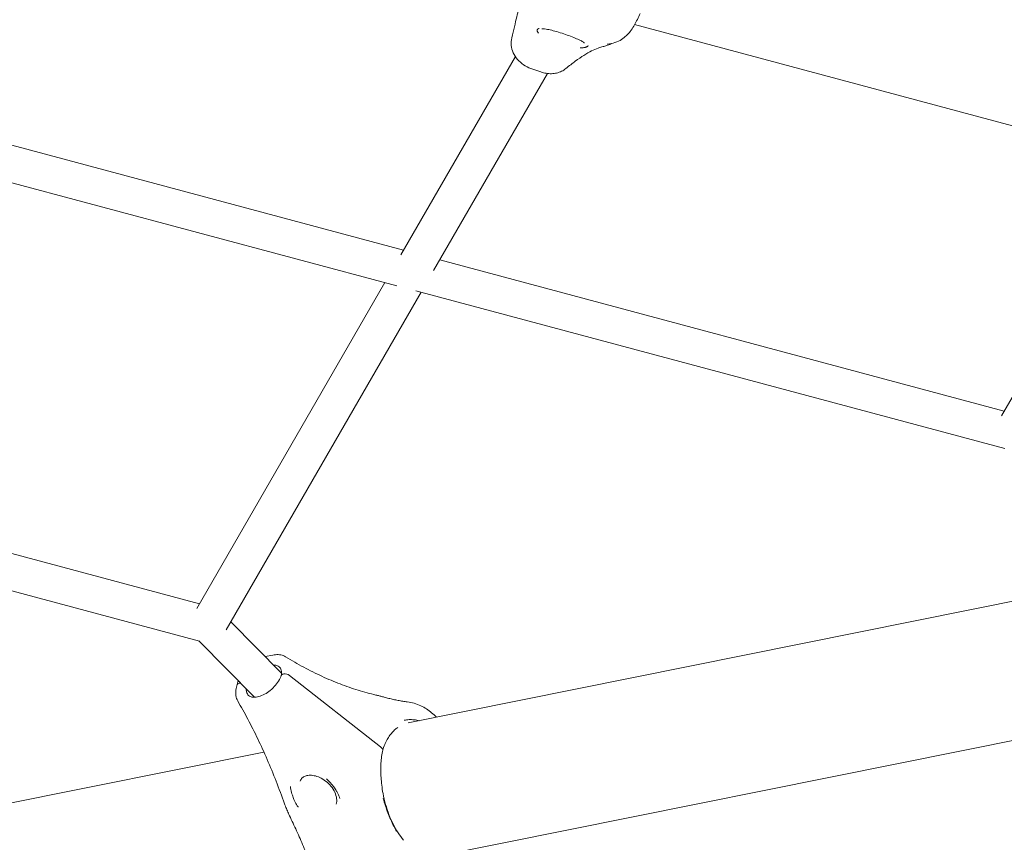
# Model space of a CAD drawing. Units: millimetres. Extents: x 21338 to 38376, y 1074 to 14914.
# Drawn here: x 28190 to 28625, y 6316 to 6680 of the extents above; entities that cross this region are included whole.
import ezdxf

# ---------------------------------------------------------------- set-up
doc = ezdxf.new("R2010")
doc.units = ezdxf.units.MM
doc.layers.add('BEM-SI-MIN', color=7, linetype='Continuous', lineweight=35)
doc.layers.add('Geoarena.01', color=7, linetype='Continuous')
doc.styles.get("Standard").update_dxf_attribs({"font": 'arial.ttf'})
doc.dimstyles.new('Europa 1-100', dxfattribs={"dimscale": 100, "dimtxt": 3.5, "dimasz": 4, "dimexe": 2, "dimexo": 0, "dimgap": 2, "dimtad": 0, "dimdec": 0, "dimzin": 0, "dimdsep": 46, "dimtxsty": 'Standard', "dimcen": 2, "dimadec": 0, "dimazin": 0, "dimtfac": 1, "dimtdec": 0, "dimtofl": 0, "dimtmove": 0, "dimatfit": 3, "dimfxl": 2, "dimfxlon": 1, "dimtolj": 1, "dimtzin": 0, "dimarcsym": 0})

# ---------------------------------------------------------------- blocks, each defined once
blk = doc.blocks.new('*D163')
at = {"layer": 'BEM-SI-MIN', "color": 0, "lineweight": -2, "transparency": 16777216}
for p, q in [((22697.55, 13413.96), (22336.38, 13413.96)), ((22536.38, 13013.96), (22536.38, 10085.75)), ((22536.38, 5467.96), (22536.38, 8378.15)), ((22697.55, 5067.96), (22336.38, 5067.96))]:
    blk.add_line(p, q, dxfattribs=at)
at = {"layer": 'BEM-SI-MIN', "color": 0, "transparency": 16777216}
for points in [[(22469.72, 13013.96), (22603.05, 13013.96), (22536.38, 13413.96)], [(22469.72, 5467.96), (22603.05, 5467.96), (22536.38, 5067.96)]]:
    blk.add_solid(points, dxfattribs=at)
at = {"layer": 'BEM-SI-MIN', "color": 0, "transparency": 16777216, "insert": (22536.38, 9231.95), "char_height": 350, "attachment_point": 5, "rotation": 90}
blk.add_mtext('\\A1;8.35m', dxfattribs=at)
blk = doc.blocks.new('*D165')
at = {"layer": 'BEM-SI-MIN', "color": 0, "lineweight": -2, "transparency": 16777216}
for p, q in [((21767.27, 14913.96), (21367.31, 14913.96)), ((21567.31, 14513.96), (21567.31, 10322.14)), ((21567.31, 3967.96), (21567.31, 8376.03)), ((21767.27, 3567.96), (21367.31, 3567.96))]:
    blk.add_line(p, q, dxfattribs=at)
at = {"layer": 'BEM-SI-MIN', "color": 0, "transparency": 16777216}
for points in [[(21500.64, 14513.96), (21633.97, 14513.96), (21567.31, 14913.96)], [(21500.64, 3967.96), (21633.97, 3967.96), (21567.31, 3567.96)]]:
    blk.add_solid(points, dxfattribs=at)
at = {"layer": 'BEM-SI-MIN', "color": 0, "transparency": 16777216, "insert": (21567.31, 9349.08), "char_height": 350, "attachment_point": 5, "rotation": 90}
blk.add_mtext('\\A1;11.35m', dxfattribs=at)
blk = doc.blocks.new('*D167')
at = {"layer": 'BEM-SI-MIN', "color": 0, "lineweight": -2, "transparency": 16777216}
for p, q in [((25220.19, 2361.56), (25220.19, 2019.91)), ((36876.35, 2361.56), (36876.35, 2019.91)), ((25620.19, 2219.91), (30590.06, 2219.91)), ((36476.35, 2219.91), (32536.17, 2219.91))]:
    blk.add_line(p, q, dxfattribs=at)
at = {"layer": 'BEM-SI-MIN', "color": 0, "transparency": 16777216}
for points in [[(25620.19, 2286.57), (25620.19, 2153.24), (25220.19, 2219.91)], [(36476.35, 2286.57), (36476.35, 2153.24), (36876.35, 2219.91)]]:
    blk.add_solid(points, dxfattribs=at)
at = {"layer": 'BEM-SI-MIN', "color": 0, "transparency": 16777216, "insert": (31563.12, 2219.91), "char_height": 350, "attachment_point": 5}
blk.add_mtext('\\A1;11.66m', dxfattribs=at)
blk = doc.blocks.new('*D169')
at = {"layer": 'BEM-SI-MIN', "color": 0, "lineweight": -2, "transparency": 16777216}
for p, q in [((23720.19, 1503.75), (23720.19, 1103.8)), ((38376.35, 1503.75), (38376.35, 1103.8)), ((24120.19, 1303.8), (30498.56, 1303.8)), ((37976.35, 1303.8), (32444.67, 1303.8))]:
    blk.add_line(p, q, dxfattribs=at)
at = {"layer": 'BEM-SI-MIN', "color": 0, "transparency": 16777216}
for points in [[(24120.19, 1370.46), (24120.19, 1237.13), (23720.19, 1303.8)], [(37976.35, 1370.46), (37976.35, 1237.13), (38376.35, 1303.8)]]:
    blk.add_solid(points, dxfattribs=at)
at = {"layer": 'BEM-SI-MIN', "color": 0, "transparency": 16777216, "insert": (31471.62, 1303.8), "char_height": 350, "attachment_point": 5}
blk.add_mtext('\\A1;14.66m', dxfattribs=at)

msp = doc.modelspace()

# ---------------------------------------------------------------- linework, layer by layer
at = {"layer": 'Geoarena.01', "color": 7, "linetype": 'Continuous', "lineweight": 0}
for p, q in [((28461.718, 6677.772, 4146.857), (28679.05, 6619.538, 4146.857)), ((28358.375, 6575.903, 4146.857), (28409.015, 6663.614, 4146.857)), ((28415.834, 6658.374, 4146.857), (28420.237, 6656.814, 4146.857)), ((28372.862, 6568.994, 4146.857), (28423.169, 6656.128, 4146.857)), ((28100.279, 6647.444, 4146.857), (28359.568, 6577.968, 4146.857)), ((28089.693, 6633.717, 4146.857), (28356.513, 6562.222, 4146.857)), ((28624.005, 6504.727, 4146.857), (28674.645, 6592.439, 4146.857)), ((28375.568, 6573.681, 4146.857), (28625.198, 6506.793, 4146.857)), ((28268.095, 6419.533, 4146.857), (28351.286, 6563.623, 4146.857)), ((28281.111, 6410.077, 4146.857), (28367.286, 6559.336, 4146.857)), ((28364.982, 6559.953, 4146.857), (28625.408, 6490.172, 4146.857)), ((28009.999, 6491.075, 4146.857), (28269.288, 6421.598, 4146.857)), ((27999.413, 6477.347, 4146.857), (28269.245, 6405.045, 4146.857)), ((28361.555, 6368.813, 4146.857), (28673.337, 6431.581, 4146.857)), ((28283.125, 6413.564, 4146.857), (28305.559, 6390.851, 4146.857)), ((28268.98, 6405.116, 4146.857), (28293.579, 6380.212, 4146.857)), ((28298.341, 6398.159, 4146.857), (28301.727, 6398.858, 4146.857)), ((28306.291, 6390.445, 4146.857), (28306.557, 6390.5, 4146.857)), ((28306.557, 6390.5, 4146.857), (28306.291, 6390.445, 4146.857)), ((28309.081, 6389.881, 4146.857), (28349.302, 6358.232, 4146.857)), ((28349.302, 6358.232, 4146.857), (28309.081, 6389.881, 4146.857)), ((28285.97, 6385.818, 4146.857), (28285.663, 6384.672, 4146.857)), ((28286.277, 6386.964, 4146.857), (28285.97, 6385.818, 4146.857)), ((28286.795, 6386.421, 4146.857), (28287.06, 6386.476, 4146.857)), ((28287.06, 6386.476, 4146.857), (28286.795, 6386.421, 4146.857)), ((28373.845, 6309.778, 4146.857), (28704.023, 6376.248, 4146.857)), ((27982.385, 6292.48, 4146.857), (28297.768, 6355.972, 4146.857))]:
    msp.add_line(p, q, dxfattribs=at)
at = {"layer": 'Geoarena.01', "color": 7, "linetype": 'Continuous', "lineweight": 0, "extrusion": (0, 0, -1)}
for centre, major_axis, start_param, end_param in [((28307.663, 6389.38, 4146.857), (1.932, -0.518), -2.3177878, -0.9019883), ((28287.901, 6385.3, 4146.857), (-1.932, 0.518), 0, 0.8238048), ((28320.94, 6348.213, 4146.857), (38.637, -10.353), -0.9019883, -0.8813631)]:
    msp.add_ellipse(centre, major_axis=major_axis, ratio=0.542275, start_param=start_param, end_param=end_param, dxfattribs=at)
at = {"layer": 'Geoarena.01', "color": 7, "linetype": 'Continuous', "lineweight": 0}
for centre, major_axis, start_param, end_param in [((28307.663, 6389.38, 4146.857), (-1.932, 0.518), -2.2396044, -0.8238048), ((28287.901, 6385.3, 4146.857), (-1.932, 0.518), -0.8238048, 0), ((28320.94, 6348.213, 4146.857), (-38.637, 10.353), -2.2602296, -2.2396044)]:
    msp.add_ellipse(centre, major_axis=major_axis, ratio=0.542275, start_param=start_param, end_param=end_param, dxfattribs=at)
for points, knots in [([(28411.553, 6689.907, 4146.857), (28411.43, 6689.31, 4146.857), (28411.274, 6688.574, 4146.857), (28410.896, 6686.858, 4146.857), (28410.676, 6685.877, 4146.857), (28410.174, 6683.683, 4146.857), (28409.893, 6682.47, 4146.857), (28409.271, 6679.82, 4146.857), (28408.93, 6678.383, 4146.857), (28408.192, 6675.291, 4146.857), (28407.794, 6673.637, 4146.857), (28407.368, 6671.878, 4146.857)], [1.1590889, 1.1590889, 1.1590889, 1.1590889, 1.21720031, 1.21720031, 1.27531173, 1.27531173, 1.33342315, 1.33342315, 1.39153457, 1.39153457, 1.44964598, 1.44964598, 1.44964598, 1.44964598]), ([(28449.624, 6669.18, 4146.857), (28450.951, 6669.228, 4146.857), (28452.094, 6669.482, 4146.857), (28454.268, 6670.192, 4146.857), (28455.167, 6670.681, 4146.857), (28456.871, 6671.758, 4146.857), (28457.515, 6672.324, 4146.857), (28458.824, 6673.577, 4146.857), (28459.326, 6674.197, 4146.857), (28460.392, 6675.597, 4146.857), (28460.867, 6676.337, 4146.857), (28461.781, 6677.86, 4146.857), (28462.207, 6678.636, 4146.857), (28463.056, 6680.274, 4146.857), (28463.477, 6681.134, 4146.857), (28464.003, 6682.258, 4146.857), (28464.105, 6682.48, 4146.857), (28464.208, 6682.705, 4146.857)], [2.6114519, 2.6114519, 2.6114519, 2.6114519, 2.65650784, 2.65650784, 2.71591647, 2.71591647, 2.79885805, 2.79885805, 2.92398259, 2.92398259, 3.10181355, 3.10181355, 3.27964452, 3.27964452, 3.45747549, 3.45747549, 3.50060674, 3.50060674, 3.50060674, 3.50060674]), ([(28419.559, 6676.108, 4146.857), (28419.558, 6676.107, 4146.857), (28419.556, 6676.107, 4146.857), (28419.312, 6676.04, 4146.857), (28419.117, 6675.956, 4146.857), (28418.886, 6675.784, 4146.857), (28418.817, 6675.712, 4146.857), (28418.729, 6675.574, 4146.857), (28418.702, 6675.513, 4146.857), (28418.664, 6675.38, 4146.857), (28418.654, 6675.309, 4146.857), (28418.652, 6675.129, 4146.857), (28418.668, 6675.015, 4146.857), (28418.778, 6674.625, 4146.857), (28418.941, 6674.318, 4146.857), (28419.197, 6673.991, 4146.857), (28419.198, 6673.989, 4146.857), (28419.2, 6673.987, 4146.857)], [-0.0167007, -0.0167007, -0.0167007, -0.0167007, 0, 0, 2.5600102, 2.5600102, 4.073859, 4.073859, 5.1451511, 5.1451511, 6.2180801, 6.2180801, 7.7167605, 7.7167605, 11.0312185, 11.0312185, 11.0470182, 11.0470182, 11.0470182, 11.0470182]), ([(28420.635, 6675.914, 4146.857), (28420.635, 6675.914, 4146.857), (28420.652, 6675.918, 4146.857), (28420.77, 6675.929, 4146.857), (28420.958, 6675.937, 4146.857), (28421.569, 6675.908, 4146.857), (28422.05, 6675.857, 4146.857), (28423.311, 6675.654, 4146.857), (28424.138, 6675.483, 4146.857), (28425.98, 6675.034, 4146.857), (28427.008, 6674.751, 4146.857), (28429.111, 6674.118, 4146.857), (28430.165, 6673.777, 4146.857), (28432.227, 6673.064, 4146.857), (28433.217, 6672.7, 4146.857), (28435.07, 6671.975, 4146.857), (28435.936, 6671.612, 4146.857), (28437.435, 6670.932, 4146.857), (28438.081, 6670.607, 4146.857), (28439.024, 6670.074, 4146.857), (28439.343, 6669.855, 4146.857), (28439.539, 6669.697, 4146.857), (28439.566, 6669.667, 4146.857), (28439.566, 6669.667, 4146.857)], [15.9286755, 15.9286755, 15.9286755, 15.9286755, 16.5068132, 16.5068132, 18.0518543, 18.0518543, 20.1758962, 20.1758962, 22.7147437, 22.7147437, 25.3159888, 25.3159888, 27.7931768, 27.7931768, 30.1876785, 30.1876785, 32.5988237, 32.5988237, 35.0521234, 35.0521234, 37.319662, 37.319662, 38.1568708, 38.1568708, 38.1568708, 38.1568708]), ([(28407.368, 6671.878, 4146.857), (28407.112, 6670.819, 4146.857), (28407.044, 6669.692, 4146.857), (28407.287, 6667.465, 4146.857), (28407.598, 6666.358, 4146.857), (28408.555, 6664.248, 4146.857), (28409.191, 6663.263, 4146.857), (28410.739, 6661.465, 4146.857), (28411.636, 6660.671, 4146.857), (28413.611, 6659.328, 4146.857), (28414.697, 6658.779, 4146.857), (28415.817, 6658.38, 4146.857), (28415.825, 6658.377, 4146.857), (28415.834, 6658.374, 4146.857)], [0.2065145, 0.2065145, 0.2065145, 0.2065145, 3.2381206, 3.2381206, 6.2930788, 6.2930788, 9.348037, 9.348037, 12.4029952, 12.4029952, 15.4579533, 15.4579533, 15.4813054, 15.4813054, 15.4813054, 15.4813054]), ([(28431.346, 6658.336, 4146.857), (28432.785, 6659.528, 4146.857), (28434.174, 6660.612, 4146.857), (28436.834, 6662.558, 4146.857), (28438.105, 6663.42, 4146.857), (28440.506, 6664.922, 4146.857), (28441.637, 6665.562, 4146.857), (28443.728, 6666.624, 4146.857), (28444.688, 6667.046, 4146.857), (28446.406, 6667.693, 4146.857), (28447.163, 6667.918, 4146.857), (28447.803, 6668.064, 4146.857)], [-1.44791433, -1.44791433, -1.44791433, -1.44791433, -1.39014924, -1.39014924, -1.33238415, -1.33238415, -1.27461907, -1.27461907, -1.21685398, -1.21685398, -1.1590889, -1.1590889, -1.1590889, -1.1590889]), ([(28437.666, 6667.446, 4146.857), (28437.669, 6667.446, 4146.857), (28437.672, 6667.446, 4146.857), (28438.301, 6667.461, 4146.857), (28438.851, 6667.515, 4146.857), (28439.53, 6667.628, 4146.857), (28439.725, 6667.668, 4146.857), (28440.026, 6667.744, 4146.857), (28440.14, 6667.777, 4146.857), (28440.353, 6667.848, 4146.857), (28440.45, 6667.885, 4146.857), (28440.662, 6667.981, 4146.857), (28440.767, 6668.041, 4146.857), (28440.996, 6668.211, 4146.857), (28441.087, 6668.329, 4146.857), (28441.13, 6668.465, 4146.857), (28441.13, 6668.466, 4146.857), (28441.13, 6668.467, 4146.857)], [-0.0157862, -0.0157862, -0.0157862, -0.0157862, 0, 0, 3.314844, 3.314844, 4.8323623, 4.8323623, 5.8998472, 5.8998472, 6.978673, 6.978673, 8.5042078, 8.5042078, 11.0211514, 11.0211514, 11.0378321, 11.0378321, 11.0378321, 11.0378321]), ([(28451.581, 6669.408, 4146.857), (28451.467, 6669.35, 4146.857), (28451.355, 6669.295, 4146.857), (28450.898, 6669.076, 4146.857), (28450.571, 6668.936, 4146.857), (28449.95, 6668.692, 4146.857), (28449.655, 6668.588, 4146.857), (28449.091, 6668.404, 4146.857), (28448.821, 6668.324, 4146.857), (28448.3, 6668.182, 4146.857), (28448.048, 6668.12, 4146.857), (28447.803, 6668.064, 4146.857)], [0.6487466, 0.6487466, 0.6487466, 0.6487466, 0.950398, 0.950398, 1.9007959, 1.9007959, 2.8511939, 2.8511939, 3.8015919, 3.8015919, 4.7519898, 4.7519898, 4.7519898, 4.7519898]), ([(28420.237, 6656.814, 4146.857), (28420.994, 6656.546, 4146.857), (28421.775, 6656.344, 4146.857), (28423.346, 6656.084, 4146.857), (28424.141, 6656.027, 4146.857), (28425.712, 6656.065, 4146.857), (28426.497, 6656.162, 4146.857), (28428.014, 6656.517, 4146.857), (28428.742, 6656.772, 4146.857), (28430.115, 6657.439, 4146.857), (28430.763, 6657.853, 4146.857), (28431.346, 6658.336, 4146.857)], [0, 0, 0, 0, 2.079552, 2.079552, 4.1591041, 4.1591041, 6.2386561, 6.2386561, 8.3182082, 8.3182082, 10.3977602, 10.3977602, 10.3977602, 10.3977602]), ([(28307.4, 6398.098, 4146.857), (28307.07, 6398.301, 4146.857), (28306.721, 6398.471, 4146.857), (28306, 6398.746, 4146.857), (28305.63, 6398.85, 4146.857), (28304.873, 6398.999, 4146.857), (28304.487, 6399.044, 4146.857), (28303.708, 6399.079, 4146.857), (28303.315, 6399.069, 4146.857), (28302.523, 6399, 4146.857), (28302.124, 6398.94, 4146.857), (28301.727, 6398.858, 4146.857)], [9.4193662, 9.4193662, 9.4193662, 9.4193662, 10.6357758, 10.6357758, 11.8521853, 11.8521853, 13.0685949, 13.0685949, 14.2850045, 14.2850045, 15.501414, 15.501414, 15.501414, 15.501414]), ([(28347.332, 6381.179, 4146.857), (28344.717, 6381.786, 4146.857), (28342.085, 6382.498, 4146.857), (28336.796, 6384.131, 4146.857), (28334.138, 6385.053, 4146.857), (28328.806, 6387.104, 4146.857), (28326.132, 6388.234, 4146.857), (28320.778, 6390.7, 4146.857), (28318.098, 6392.037, 4146.857), (28312.743, 6394.916, 4146.857), (28310.067, 6396.457, 4146.857), (28307.4, 6398.098, 4146.857)], [1.1590889, 1.1590889, 1.1590889, 1.1590889, 1.21691167, 1.21691167, 1.27473445, 1.27473445, 1.33255722, 1.33255722, 1.39038, 1.39038, 1.44820277, 1.44820277, 1.44820277, 1.44820277]), ([(28301.986, 6394.469, 4146.857), (28302.213, 6394.471, 4146.857), (28302.429, 6394.461, 4146.857), (28303.256, 6394.374, 4146.857), (28303.755, 6394.203, 4146.857), (28304.682, 6393.652, 4146.857), (28305.046, 6393.226, 4146.857), (28305.507, 6392.033, 4146.857), (28305.612, 6391.305, 4146.857), (28305.518, 6390.241, 4146.857), (28305.493, 6390.042, 4146.857), (28305.458, 6389.837, 4146.857)], [4.6408376, 4.6408376, 4.6408376, 4.6408376, 4.7414783, 4.7414783, 5.0495737, 5.0495737, 5.4713889, 5.4713889, 5.837229, 5.837229, 5.9180659, 5.9180659, 5.9180659, 5.9180659]), ([(28305.475, 6389.884, 4146.857), (28305.186, 6389.071, 4146.857), (28304.774, 6388.219, 4146.857), (28303.727, 6386.529, 4146.857), (28303.089, 6385.691, 4146.857), (28301.649, 6384.125, 4146.857), (28300.846, 6383.399, 4146.857), (28299.168, 6382.145, 4146.857), (28298.293, 6381.617, 4146.857), (28296.583, 6380.809, 4146.857), (28295.747, 6380.528, 4146.857), (28294.216, 6380.213, 4146.857), (28293.521, 6380.178, 4146.857), (28292.309, 6380.307, 4146.857), (28291.809, 6380.477, 4146.857), (28290.882, 6381.028, 4146.857), (28290.519, 6381.454, 4146.857), (28290.093, 6382.556, 4146.857), (28289.989, 6383.139, 4146.857), (28290.006, 6383.829, 4146.857)], [6.1146893, 6.1146893, 6.1146893, 6.1146893, 6.406491, 6.406491, 6.7023424, 6.7023424, 7.0006151, 7.0006151, 7.2980865, 7.2980865, 7.5918931, 7.5918931, 7.8830709, 7.8830709, 8.1911663, 8.1911663, 8.6129815, 8.6129815, 8.9188939, 8.9188939, 8.9188939, 8.9188939]), ([(28305.475, 6389.884, 4146.857), (28305.497, 6389.946, 4146.857), (28305.532, 6390.011, 4146.857), (28305.629, 6390.131, 4146.857), (28305.691, 6390.187, 4146.857), (28305.823, 6390.278, 4146.857), (28305.905, 6390.322, 4146.857), (28306.089, 6390.395, 4146.857), (28306.192, 6390.425, 4146.857), (28306.291, 6390.445, 4146.857)], [7.4216818, 7.4216818, 7.4216818, 7.4216818, 7.7866966, 7.7866966, 8.1582684, 8.1582684, 8.5303238, 8.5303238, 8.9023791, 8.9023791, 8.9023791, 8.9023791]), ([(28306.291, 6390.445, 4146.857), (28306.192, 6390.425, 4146.857), (28306.089, 6390.395, 4146.857), (28305.905, 6390.322, 4146.857), (28305.823, 6390.278, 4146.857), (28305.691, 6390.187, 4146.857), (28305.629, 6390.131, 4146.857), (28305.532, 6390.011, 4146.857), (28305.497, 6389.946, 4146.857), (28305.475, 6389.884, 4146.857)], [2.9664551, 2.9664551, 2.9664551, 2.9664551, 3.3385104, 3.3385104, 3.7105658, 3.7105658, 4.0821376, 4.0821376, 4.4471524, 4.4471524, 4.4471524, 4.4471524]), ([(28285.663, 6384.672, 4146.857), (28285.55, 6384.253, 4146.857), (28285.462, 6383.829, 4146.857), (28285.341, 6382.983, 4146.857), (28285.308, 6382.56, 4146.857), (28285.304, 6381.723, 4146.857), (28285.333, 6381.309, 4146.857), (28285.457, 6380.501, 4146.857), (28285.553, 6380.102, 4146.857), (28285.819, 6379.327, 4146.857), (28285.988, 6378.952, 4146.857), (28286.195, 6378.598, 4146.857)], [0, 0, 0, 0, 1.2853654, 1.2853654, 2.5707308, 2.5707308, 3.8560963, 3.8560963, 5.1414617, 5.1414617, 6.4268271, 6.4268271, 6.4268271, 6.4268271]), ([(28347.332, 6381.179, 4146.857), (28347.586, 6381.12, 4146.857), (28347.838, 6381.06, 4146.857), (28348.336, 6380.94, 4146.857), (28348.583, 6380.879, 4146.857), (28349.07, 6380.757, 4146.857), (28349.312, 6380.695, 4146.857), (28349.788, 6380.571, 4146.857), (28350.024, 6380.509, 4146.857), (28350.49, 6380.383, 4146.857), (28350.721, 6380.319, 4146.857), (28350.949, 6380.255, 4146.857)], [0, 0, 0, 0, 0.950398, 0.950398, 1.9007959, 1.9007959, 2.8511939, 2.8511939, 3.8015919, 3.8015919, 4.7519898, 4.7519898, 4.7519898, 4.7519898]), ([(28350.949, 6380.255, 4146.857), (28351.644, 6380.06, 4146.857), (28352.336, 6379.876, 4146.857), (28353.718, 6379.53, 4146.857), (28354.406, 6379.369, 4146.857), (28355.779, 6379.068, 4146.857), (28356.464, 6378.929, 4146.857), (28357.828, 6378.674, 4146.857), (28358.508, 6378.557, 4146.857), (28359.864, 6378.346, 4146.857), (28360.539, 6378.251, 4146.857), (28361.212, 6378.168, 4146.857)], [1.039049931, 1.039049931, 1.039049931, 1.039049931, 1.058264691, 1.058264691, 1.07747945, 1.07747945, 1.09669421, 1.09669421, 1.115908969, 1.115908969, 1.135123729, 1.135123729, 1.135123729, 1.135123729]), ([(28306.9, 6333.088, 4146.857), (28305.699, 6336.482, 4146.857), (28304.458, 6339.813, 4146.857), (28301.9, 6346.34, 4146.857), (28300.583, 6349.535, 4146.857), (28297.878, 6355.777, 4146.857), (28296.49, 6358.824, 4146.857), (28293.651, 6364.759, 4146.857), (28292.199, 6367.647, 4146.857), (28289.238, 6373.253, 4146.857), (28287.729, 6375.97, 4146.857), (28286.195, 6378.598, 4146.857)], [1.1590889, 1.1590889, 1.1590889, 1.1590889, 1.21683339, 1.21683339, 1.27457789, 1.27457789, 1.33232238, 1.33232238, 1.39006688, 1.39006688, 1.44781137, 1.44781137, 1.44781137, 1.44781137]), ([(28361.212, 6378.168, 4146.857), (28363.352, 6377.902, 4146.857), (28365.356, 6377.275, 4146.857), (28368.949, 6375.591, 4146.857), (28370.547, 6374.537, 4146.857), (28372.75, 6372.726, 4146.857), (28373.475, 6372.053, 4146.857), (28374.158, 6371.351, 4146.857)], [2.00646892, 2.00646892, 2.00646892, 2.00646892, 2.21852523, 2.21852523, 2.43058153, 2.43058153, 2.54545608, 2.54545608, 2.54545608, 2.54545608]), ([(28356.326, 6366.336, 4146.857), (28355.846, 6365.954, 4146.857), (28355.365, 6365.514, 4146.857), (28354.424, 6364.524, 4146.857), (28353.964, 6363.974, 4146.857), (28353.088, 6362.777, 4146.857), (28352.672, 6362.128, 4146.857), (28351.897, 6360.747, 4146.857), (28351.538, 6360.014, 4146.857), (28350.886, 6358.462, 4146.857), (28350.593, 6357.647, 4146.857), (28350.336, 6356.797, 4146.857)], [0, 0, 0, 0, 3.4676188, 3.4676188, 6.9352375, 6.9352375, 10.4028563, 10.4028563, 13.8704751, 13.8704751, 17.3153112, 17.3153112, 17.3153112, 17.3153112]), ([(28359.818, 6370.04, 4146.857), (28359.821, 6370.04, 4146.857), (28359.823, 6370.041, 4146.857), (28360.545, 6370.175, 4146.857), (28361.267, 6370.257, 4146.857), (28362.721, 6370.32, 4146.857), (28363.454, 6370.301, 4146.857), (28365.003, 6370.158, 4146.857), (28365.817, 6370.026, 4146.857), (28366.639, 6369.837, 4146.857)], [-0.0127231, -0.0127231, -0.0127231, -0.0127231, 0, 0, 3.848393, 3.848393, 7.6869955, 7.6869955, 11.8299548, 11.8299548, 11.8299548, 11.8299548]), ([(28349.849, 6357.794, 4146.857), (28349.967, 6357.699, 4146.857), (28350.067, 6357.598, 4146.857), (28350.225, 6357.391, 4146.857), (28350.283, 6357.285, 4146.857), (28350.36, 6357.054, 4146.857), (28350.368, 6356.93, 4146.857), (28350.34, 6356.814, 4146.857)], [-3.4199359, -3.4199359, -3.4199359, -3.4199359, -2.8816062, -2.8816062, -2.3433132, -2.3433132, -1.6841724, -1.6841724, -1.6841724, -1.6841724]), ([(28350.34, 6356.814, 4146.857), (28350.347, 6356.844, 4146.857), (28350.352, 6356.875, 4146.857), (28350.365, 6357.05, 4146.857), (28350.326, 6357.201, 4146.857), (28350.153, 6357.506, 4146.857), (28350.02, 6357.655, 4146.857), (28349.849, 6357.794, 4146.857)], [-1.7371103, -1.7371103, -1.7371103, -1.7371103, -1.5638747, -1.5638747, -0.782017, -0.782017, 0, 0, 0, 0]), ([(28350.34, 6356.814, 4146.857), (28350.127, 6355.915, 4146.857), (28349.953, 6354.98, 4146.857), (28349.68, 6353.055, 4146.857), (28349.583, 6352.067, 4146.857), (28349.463, 6350.039, 4146.857), (28349.44, 6348.996, 4146.857), (28349.463, 6346.869, 4146.857), (28349.509, 6345.785, 4146.857), (28349.662, 6343.591, 4146.857), (28349.768, 6342.483, 4146.857), (28349.897, 6341.37, 4146.857)], [3.0436993, 3.0436993, 3.0436993, 3.0436993, 6.5116003, 6.5116003, 9.9795013, 9.9795013, 13.4474024, 13.4474024, 16.9153034, 16.9153034, 20.3832044, 20.3832044, 20.3832044, 20.3832044]), ([(28329.797, 6332.915, 4146.857), (28329.989, 6333.632, 4146.857), (28330.049, 6334.476, 4146.857), (28329.83, 6336.281, 4146.857), (28329.565, 6337.229, 4146.857), (28328.717, 6339.105, 4146.857), (28328.146, 6340.027, 4146.857), (28326.766, 6341.711, 4146.857), (28325.978, 6342.472, 4146.857), (28324.286, 6343.754, 4146.857), (28323.408, 6344.277, 4146.857), (28321.654, 6345.069, 4146.857), (28320.791, 6345.346, 4146.857), (28319.185, 6345.664, 4146.857), (28318.434, 6345.716, 4146.857), (28317.098, 6345.638, 4146.857), (28316.516, 6345.512, 4146.857), (28315.489, 6345.124, 4146.857), (28315.076, 6344.857, 4146.857), (28314.33, 6344.142, 4146.857), (28314.04, 6343.656, 4146.857), (28313.867, 6343.009, 4146.857)], [35.5341281, 35.5341281, 35.5341281, 35.5341281, 38.7566221, 38.7566221, 41.8717653, 41.8717653, 44.9119307, 44.9119307, 47.7941035, 47.7941035, 50.4738622, 50.4738622, 52.9751729, 52.9751729, 55.362468, 55.362468, 57.7173853, 57.7173853, 60.331459, 60.331459, 63.7541053, 63.7541053, 63.7541053, 63.7541053]), ([(28312.893, 6331.637, 4146.857), (28312.89, 6331.642, 4146.857), (28312.888, 6331.646, 4146.857), (28312.442, 6332.341, 4146.857), (28312.038, 6333.046, 4146.857), (28311.462, 6334.177, 4146.857), (28311.263, 6334.6, 4146.857), (28310.947, 6335.322, 4146.857), (28310.824, 6335.622, 4146.857), (28310.593, 6336.221, 4146.857), (28310.485, 6336.52, 4146.857), (28310.246, 6337.236, 4146.857), (28310.122, 6337.651, 4146.857), (28309.778, 6338.979, 4146.857), (28309.622, 6339.876, 4146.857), (28309.557, 6340.764, 4146.857), (28309.556, 6340.768, 4146.857), (28309.556, 6340.772, 4146.857)], [-0.0167016, -0.0167016, -0.0167016, -0.0167016, 0, 0, 2.5600305, 2.5600305, 4.0739468, 4.0739468, 5.1452584, 5.1452584, 6.2182205, 6.2182205, 7.7169458, 7.7169458, 11.0313717, 11.0313717, 11.0471727, 11.0471727, 11.0471727, 11.0471727]), ([(28325.425, 6344.048, 4146.857), (28325.429, 6344.044, 4146.857), (28325.433, 6344.041, 4146.857), (28326.259, 6343.309, 4146.857), (28327.028, 6342.537, 4146.857), (28328.052, 6341.344, 4146.857), (28328.359, 6340.96, 4146.857), (28328.857, 6340.292, 4146.857), (28329.054, 6340.013, 4146.857), (28329.436, 6339.444, 4146.857), (28329.62, 6339.154, 4146.857), (28330.044, 6338.447, 4146.857), (28330.276, 6338.027, 4146.857), (28330.847, 6336.903, 4146.857), (28331.158, 6336.192, 4146.857), (28331.427, 6335.473, 4146.857), (28331.428, 6335.468, 4146.857), (28331.43, 6335.464, 4146.857)], [-0.0157861, -0.0157861, -0.0157861, -0.0157861, 0, 0, 3.3150144, 3.3150144, 4.8325566, 4.8325566, 5.9000243, 5.9000243, 6.9789646, 6.9789646, 8.5046362, 8.5046362, 11.0211777, 11.0211777, 11.0378583, 11.0378583, 11.0378583, 11.0378583]), ([(28359.464, 6316.981, 4146.857), (28358.655, 6317.97, 4146.857), (28357.872, 6319.053, 4146.857), (28355.599, 6322.604, 4146.857), (28354.232, 6325.334, 4146.857), (28351.97, 6331.219, 4146.857), (28351.077, 6334.376, 4146.857), (28350.237, 6338.837, 4146.857), (28350.044, 6340.106, 4146.857), (28349.897, 6341.37, 4146.857)], [5.78561324, 5.78561324, 5.78561324, 5.78561324, 5.93663194, 5.93663194, 6.2463206, 6.2463206, 6.55797002, 6.55797002, 6.68082944, 6.68082944, 6.68082944, 6.68082944]), ([(28306.9, 6333.088, 4146.857), (28307.027, 6332.729, 4146.857), (28307.158, 6332.372, 4146.857), (28307.429, 6331.659, 4146.857), (28307.568, 6331.304, 4146.857), (28307.855, 6330.598, 4146.857), (28308.003, 6330.246, 4146.857), (28308.306, 6329.545, 4146.857), (28308.461, 6329.197, 4146.857), (28308.778, 6328.502, 4146.857), (28308.941, 6328.157, 4146.857), (28309.107, 6327.813, 4146.857)], [0, 0, 0, 0, 0.950398, 0.950398, 1.9007959, 1.9007959, 2.8511939, 2.8511939, 3.8015919, 3.8015919, 4.7519898, 4.7519898, 4.7519898, 4.7519898]), ([(28356.389, 6320.903, 4146.857), (28355.987, 6321.64, 4146.857), (28355.595, 6322.391, 4146.857), (28354.268, 6325.062, 4146.857), (28353.41, 6327.04, 4146.857), (28351.861, 6331.166, 4146.857), (28351.18, 6333.29, 4146.857), (28350.553, 6335.444, 4146.857), (28350.552, 6335.448, 4146.857), (28350.551, 6335.453, 4146.857)], [2.5964893, 2.5964893, 2.5964893, 2.5964893, 5.3025253, 5.3025253, 12.0551601, 12.0551601, 18.8584501, 18.8584501, 18.8712513, 18.8712513, 18.8712513, 18.8712513]), ([(28309.107, 6327.813, 4146.857), (28309.643, 6326.704, 4146.857), (28310.174, 6325.588, 4146.857), (28311.225, 6323.344, 4146.857), (28311.745, 6322.215, 4146.857), (28312.774, 6319.945, 4146.857), (28313.283, 6318.804, 4146.857), (28314.291, 6316.51, 4146.857), (28314.789, 6315.357, 4146.857), (28315.774, 6313.04, 4146.857), (28316.26, 6311.875, 4146.857), (28316.741, 6310.705, 4146.857)], [2.97067663, 2.97067663, 2.97067663, 2.97067663, 2.989891389, 2.989891389, 3.009106149, 3.009106149, 3.028320908, 3.028320908, 3.047535668, 3.047535668, 3.066750427, 3.066750427, 3.066750427, 3.066750427])]:
    msp.add_open_spline(points, degree=3, knots=knots, dxfattribs=at)
for points in [[(28286.421, 6387.459, 4146.857), (28286.369, 6387.293, 4146.857), (28286.321, 6387.128, 4146.857), (28286.277, 6386.964, 4146.857)], [(28287.06, 6386.476, 4146.857), (28287.148, 6386.494, 4146.857), (28287.247, 6386.508, 4146.857), (28287.352, 6386.516, 4146.857)], [(28287.352, 6386.516, 4146.857), (28287.247, 6386.508, 4146.857), (28287.148, 6386.494, 4146.857), (28287.06, 6386.476, 4146.857)], [(28356.326, 6366.336, 4146.857), (28356.538, 6366.505, 4146.857), (28356.752, 6366.663, 4146.857), (28356.969, 6366.81, 4146.857)]]:
    msp.add_open_spline(points, degree=3, dxfattribs=at)

# ---------------------------------------------------------------- dimensions: what is measured, and where the dimension line sits
at = {"layer": 'BEM-SI-MIN', "color": 7}
for base, p1, p2, angle, picture, middle in [((21567.308, 14913.962), (31048.269, 3567.962, -125), (31048.269, 14913.962, -125), 90, '*D165', (21567.308, 9349.083)), ((22536.383, 13413.962), (31048.269, 5067.962, 4146.857), (31048.269, 13413.962, 4146.857), 90, '*D163', (22536.383, 9231.951)), ((23720.189, 1303.795, -250), (38376.349, 9240.962, -125), (23720.189, 9240.962, -125), 180, '*D169', (31471.618, 1303.795, -250)), ((25220.189, 2219.907, -250), (36876.349, 9240.962, 4146.857), (25220.189, 9240.962, 4146.857), 180, '*D167', (31563.119, 2219.907, -250))]:
    dim = msp.add_linear_dim(base=base, p1=p1, p2=p2, angle=angle, dimstyle='Europa 1-100', override={"dimdec": 2, "dimlfac": 0.001, "dimpost": 'm'}, dxfattribs=at)
    dim.commit()
    dim.dimension.update_dxf_attribs({"geometry": picture, "text_midpoint": middle, "dimtype": 160})

doc.saveas('drawing.dxf')
